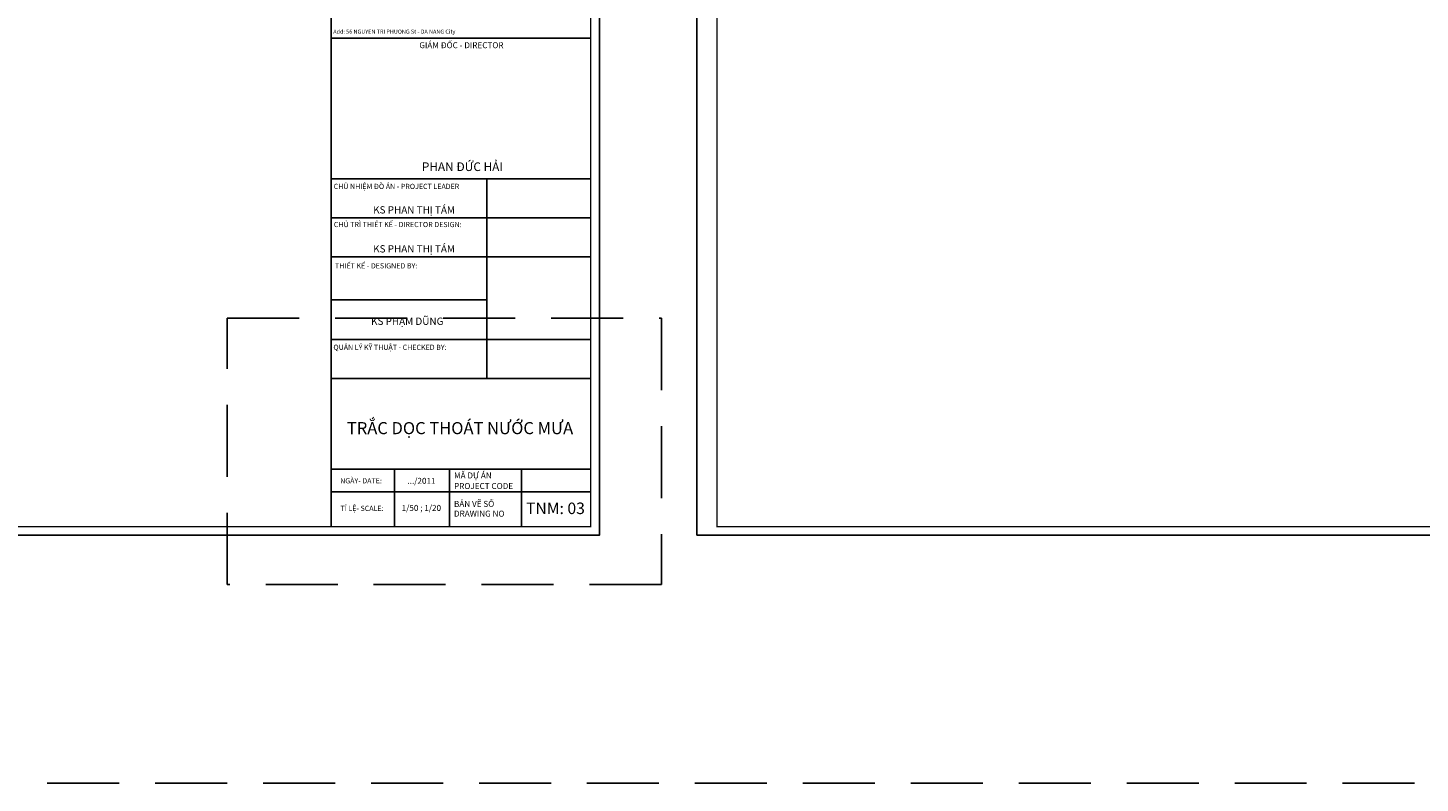
# Model space of a CAD drawing. Units: inches. Extents: x 8641181 to 8923248, y -1053801 to -818217.
# Drawn here: x 8689548 to 8737915, y -923802 to -897569 of the extents above; entities that cross this region are included whole.
import ezdxf

# ---------------------------------------------------------------- set-up
doc = ezdxf.new("R2010")
doc.units = ezdxf.units.IN
doc.header["$MEASUREMENT"] = 0
doc.linetypes.add('DASHED2', pattern=[0.375, 0.25, -0.125])
for name, color, linetype in [('KHUNGTEN', 7, 'Continuous'), ('kichthuoc', 81, 'Continuous'), ('STT BAN VE', 7, 'Continuous'), ('TEN BAN VE', 3, 'Continuous')]:
    doc.layers.add(name, color=color, linetype=linetype)
doc.styles.add('CHU', font='ARIAL.TTF')
doc.styles.add('CHULON', font='ARIAL.TTF')
doc.styles.add('CHUNHO', font='ARIAL.TTF')

# ---------------------------------------------------------------- blocks, each defined once
blk = doc.blocks.new('A2')
at = {"layer": 'KHUNGTEN', "color": 1}
blk.add_line((50100, 41700), (50100, 300), dxfattribs=at)
at = {"layer": 'KHUNGTEN', "color": 2}
for p, q in [((59100, 17218), (50100, 17218)), ((59100, 12342), (50100, 12342)), ((59100, 5428), (50100, 5428)), ((59100, 2286), (50100, 2286))]:
    blk.add_line(p, q, dxfattribs=at)
at = {"layer": 'KHUNGTEN'}
for p, q in [((55500, 12342), (55500, 5428)), ((59100, 10991), (50100, 10991)), ((59100, 9641), (50100, 9641)), ((55513, 8151), (50113, 8151)), ((59100, 6778), (50100, 6778)), ((52300, 2286), (52300, 300)), ((54200, 2286), (54200, 300)), ((56700, 2286), (56700, 300)), ((59100, 1500), (50100, 1500))]:
    blk.add_line(p, q, dxfattribs=at)
blk.add_lwpolyline([(150, 0), (150, 42000), (59400, 42000), (59400, 0)], close=True, dxfattribs=at)
at = {"layer": 'KHUNGTEN', "color": 1, "const_width": 50}
blk.add_lwpolyline([(850, 300), (850, 41700), (59100, 41700), (59100, 300)], close=True, dxfattribs=at)
at = {"layer": 'KHUNGTEN', "style": 'CHU'}
for s, height, p in [('Add: 56 NGUYEN TRI PHUONG St - DA NANG City', 140, (50176, 17377)), ('GIÁM ĐỐC - DIRECTOR', 207, (53161, 16873)), ('%%UCHỦ NHIỆM ĐỒ ÁN - PROJECT LEADER', 180, (50190, 11995)), ('KS PHAN THỊ TÁM', 252, (51561, 11146)), ('%%UCHỦ TRÌ THIẾT KẾ - DIRECTOR DESIGN:', 180, (50199, 10674)), ('KS PHAN THỊ TÁM', 252, (51561, 9796)), ('%%UTHIẾT KẾ - DESIGNED BY:', 180, (50238, 9243)), ('KS PHẠM DŨNG', 252, (51488, 7287)), ('%%UQUẢN LÝ KỸ THUẬT - CHECKED BY:', 180, (50182, 6421)), ('NGÀY- DATE:', 180, (50417, 1796)), ('.../2011', 207, (52748, 1781)), ('MĂ DỰ ÁN', 207, (54362, 1967)), ('PROJECT CODE', 207, (54362, 1601)), ('TỈ LỆ- SCALE:', 180, (50430, 841)), ('1/50 ; 1/20', 207, (52547, 843)), ('BẢN VẼ SỐ', 207, (54361, 983)), ('DRAWING NO', 207, (54360, 645))]:
    blk.add_text(s, height=height, dxfattribs=at).set_placement(p)
at = {"layer": 'KHUNGTEN', "ltscale": 0.8, "insert": (53247, 12917), "char_height": 300, "width": 3874.77, "attachment_point": 1, "style": 'CHU'}
blk.add_mtext('{\\fArial|b1|i0|c0|p34;PHAN ĐỨC HẢI}', dxfattribs=at)

msp = doc.modelspace()

# ---------------------------------------------------------------- linework, layer by layer
at = {"layer": 'STT BAN VE', "linetype": 'DASHED2', "ltscale": 10000}
for points in [[(8641181, -818217), (8778972, -818217), (8778972, -923802), (8641181, -923802)], [(8696478, -907652), (8711561, -907652), (8711561, -916908), (8696478, -916908)]]:
    msp.add_lwpolyline(points, close=True, dxfattribs=at)

# ---------------------------------------------------------------- block references
at = {"layer": 'kichthuoc', "color": 3, "xscale": 1.00253509869799, "yscale": 1.002535098581575, "zscale": 1.002535098592503}
for p in [(8649853, -915191), (8712639, -915191)]:
    msp.add_blockref('A2', p, dxfattribs=at)

# ---------------------------------------------------------------- texts
at = {"layer": 'STT BAN VE', "color": 3, "linetype": 'Continuous', "style": 'CHUNHO'}
msp.add_text('TNM: 03', height=400, dxfattribs=at).set_placement((8706854, -914456))
at = {"layer": 'TEN BAN VE', "color": 3, "insert": (8704562, -911261), "char_height": 420, "width": 9509.49, "attachment_point": 2, "style": 'CHULON'}
msp.add_mtext('TRẮC DỌC THOÁT NƯỚC MƯA', dxfattribs=at)

doc.saveas('drawing.dxf')
